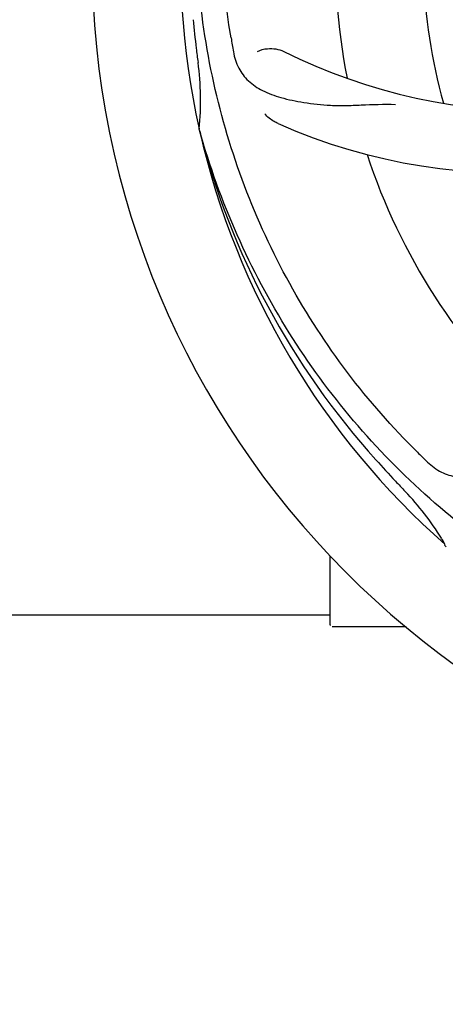
# Model space of a CAD drawing. Units: millimetres. Extents: x 17402 to 24133, y 2616 to 7481.
# Drawn here: x 18533 to 18585, y 4081 to 4201 of the extents above; entities that cross this region are included whole.
import ezdxf

# ---------------------------------------------------------------- set-up
doc = ezdxf.new("R2010")
doc.units = ezdxf.units.MM
doc.layers.add('COTAS', color=7, linetype='Continuous')
doc.styles.add('ARIAL', font='arial.ttf')
doc.dimstyles.new('Diseño_PlanosFabricacion', dxfattribs={"dimtxt": 40, "dimasz": 45, "dimexe": 10, "dimexo": 10, "dimgap": 10, "dimtad": 1, "dimtih": 1, "dimtoh": 1, "dimdec": 0, "dimzin": 1, "dimdsep": 46, "dimtxsty": 'ARIAL', "dimcen": 15, "dimadec": 0, "dimazin": 0, "dimtp": 0.05, "dimtm": 0.05, "dimtfac": 1, "dimtdec": 0, "dimtofl": 0, "dimtmove": 0, "dimatfit": 3, "dimfxl": 0, "dimtolj": 1, "dimarcsym": 0})

# ---------------------------------------------------------------- blocks, each defined once
blk = doc.blocks.new('*D5')
at = {"layer": 'COTAS', "color": 0, "lineweight": -2}
for p, q in [((21652.58, 4364.29), (21652.58, 3894.49)), ((18437.58, 4092.79), (18437.58, 3894.49)), ((18482.58, 3904.49), (21607.58, 3904.49))]:
    blk.add_line(p, q, dxfattribs=at)
at = {"layer": 'COTAS', "color": 0}
for points in [[(18482.58, 3911.99), (18482.58, 3896.99), (18437.58, 3904.49)], [(21607.58, 3911.99), (21607.58, 3896.99), (21652.58, 3904.49)]]:
    blk.add_solid(points, dxfattribs=at)
at = {"layer": 'Defpoints', "color": 0}
for p in [(21652.58, 4374.29), (18437.58, 4102.79), (21652.58, 3904.49)]:
    blk.add_point(p, dxfattribs=at)
at = {"layer": 'COTAS', "color": 0, "insert": (19878.08, 3934.93), "char_height": 40, "attachment_point": 5, "style": 'ARIAL'}
blk.add_mtext('\\A1;3215 mm', dxfattribs=at)

msp = doc.modelspace()

# ---------------------------------------------------------------- linework, layer by layer
for p, q in [((18554.7, 4187.64), (18554.64, 4187.87)), ((18584.72, 4136.97), (18584.53, 4137.15)), ((18570.58, 4127.44), (18570.58, 4135.87)), ((18489.58, 4128.69), (18570.58, 4128.69)), ((18575.58, 4127.19), (18570.83, 4127.19)), ((18579.83, 4127.19), (18575.58, 4127.19))]:
    msp.add_line(p, q)
for centre, radius, start, end in [((18647.58, 4208.69), 106, 90.3322, 269.6678), ((18647.58, 4208.69), 95.24, 156.766, 192.6081), ((18647.58, 4208.69), 76.34, 162.2607, 191.0406), ((18647.58, 4208.69), 65.62, 167.3057, 195.6102), ((18902.97, 4238.66), 351.09, 186.1224, 186.6945), ((18711.22, 4224.23), 154.77, 189.3764, 190.0196), ((18595.75, 4259.09), 69, 243.4682, 300.0184), ((18647.58, 4208.69), 93.95, 186.6963, 187.7582), ((18520.34, 4191.35), 34.47, 354.2573, 7.7673), ((18592.68, 4252.52), 70, 246.0566, 305.2752), ((18646.36, 4210.97), 94.59, 194.28, 222.0932), ((18647.58, 4208.69), 95.24, 192.766, 228.6079), ((18647.58, 4208.69), 76.34, 198.2607, 227.0406), ((18689.94, 4258.67), 154.79, 225.3764, 226.0196), ((18836.58, 4383.06), 351.1, 222.1224, 222.6945), ((18647.58, 4208.69), 93.95, 222.6963, 223.7582), ((18554.77, 4119.82), 34.55, 31.7531, 43.7572), ((18555.67, 4120.39), 33.48, 30.1995, 31.7196), ((18570.83, 4127.44), 0.25, 180, 195)]:
    msp.add_arc(centre, radius, start, end)
for points, knots in [([(18558.51, 4199.01), (18557.11, 4207.49), (18556.78, 4225.08), (18563.8, 4250.62), (18577.93, 4273.48), (18591.41, 4285.54), (18598.87, 4290.52)], [0, 0, 0, 0, 0.244703, 0.492965, 0.744714, 1, 1, 1, 1]), ([(18581.21, 4148.5), (18575.1, 4154.54), (18564.49, 4168.57), (18555.15, 4193.37), (18553.15, 4220.17), (18556.97, 4237.85), (18560.07, 4246.26)], [0, 0, 0, 0, 0.244703, 0.492965, 0.744714, 1, 1, 1, 1]), ([(18558.8, 4197.3), (18558.92, 4196.61), (18559.32, 4195.3), (18560.59, 4193.65), (18562.41, 4192.45), (18564.72, 4191.63), (18567.51, 4191.06), (18570.14, 4190.77), (18572.48, 4190.74), (18575.11, 4190.85), (18577.14, 4190.93), (18578.54, 4190.89)], [0, 0, 0, 0, 0.092735, 0.179154, 0.271471, 0.37815, 0.503879, 0.649641, 0.729735, 0.814711, 1, 1, 1, 1]), ([(18561.73, 4197.35), (18562.11, 4197.55), (18563.19, 4197.8), (18564.34, 4197.65), (18564.93, 4197.35)], [0, 0, 0, 0, 0.388616, 1, 1, 1, 1]), ([(18564.27, 4188.55), (18564.1, 4188.62), (18563.49, 4188.93), (18562.95, 4189.37), (18562.62, 4189.74)], [0, 0, 0, 0, 0.271836, 1, 1, 1, 1]), ([(18629.26, 4120.98), (18620.77, 4122.28), (18603.94, 4127.39), (18581.81, 4141.97), (18564.44, 4162.47), (18557.13, 4179.02), (18554.7, 4187.64)], [0, 0, 0, 0, 0.244703, 0.492965, 0.744714, 1, 1, 1, 1]), ([(18582.45, 4147.29), (18582.96, 4146.81), (18584.05, 4145.98), (18586.06, 4145.38), (18588.23, 4145.49), (18590.59, 4146.19), (18593.2, 4147.38), (18595.5, 4148.7), (18597.42, 4150.05), (18599.48, 4151.7), (18601.09, 4152.96), (18602.26, 4153.73)], [0, 0, 0, 0, 0.0926, 0.178909, 0.271164, 0.377826, 0.503588, 0.649402, 0.729525, 0.814542, 1, 1, 1, 1])]:
    msp.add_open_spline(points, degree=3, knots=knots)

# ---------------------------------------------------------------- dimensions: what is measured, and where the dimension line sits
at = {"layer": 'COTAS'}
dim = msp.add_linear_dim(base=(21652.58, 3904.49), p1=(18437.58, 4102.79), p2=(21652.58, 4374.29), dimstyle='Diseño_PlanosFabricacion', override={"dimpost": ' mm'}, dxfattribs=at)
dim.commit()
dim.dimension.update_dxf_attribs({"geometry": '*D5', "text_midpoint": (19878.08, 3904.49), "dimtype": 160})

doc.saveas('drawing.dxf')
